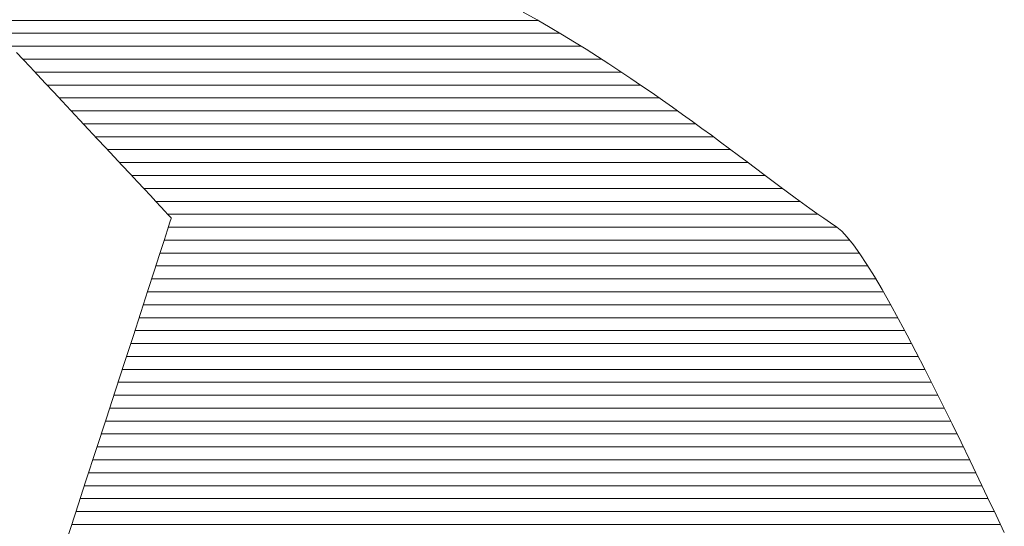
# Model space of a CAD drawing. Units: millimetres. Extents: x 13007 to 24197, y 11650 to 15844.
# Drawn here: x 16602 to 16610, y 11875 to 11879 of the extents above; entities that cross this region are included whole.
import ezdxf

# ---------------------------------------------------------------- set-up
doc = ezdxf.new("R2010")
doc.units = ezdxf.units.MM
doc.header["$LTSCALE"] = 0.2
doc.layers.add('(KE)仕様', color=7, linetype='Continuous', lineweight=13)

msp = doc.modelspace()

# ---------------------------------------------------------------- linework, layer by layer
at = {"layer": '(KE)仕様', "color": 7, "linetype": 'Continuous', "lineweight": 20}
for p, q in [((16606.2198, 11878.8282), (16606.335, 11878.7629)), ((16606.2198, 11878.8282), (16606.335, 11878.7629)), ((16599.1752, 11878.7594), (16606.3411, 11878.7594)), ((16606.335, 11878.7629), (16606.4427, 11878.7004)), ((16606.335, 11878.7629), (16606.4427, 11878.7004)), ((16601.9073, 11878.6531), (16606.5223, 11878.6531)), ((16606.4427, 11878.7004), (16606.5431, 11878.6407)), ((16606.4427, 11878.7004), (16606.5431, 11878.6407)), ((16606.5431, 11878.6407), (16606.6408, 11878.5813)), ((16606.5431, 11878.6407), (16606.6408, 11878.5813)), ((16602.0067, 11878.5468), (16606.6965, 11878.5468)), ((16606.6408, 11878.5813), (16606.7369, 11878.5217)), ((16606.6408, 11878.5813), (16606.7369, 11878.5217)), ((16602.1078, 11878.4386), (16602.0545, 11878.4956)), ((16602.1078, 11878.4386), (16602.0545, 11878.4956)), ((16606.7369, 11878.5217), (16606.8314, 11878.4619)), ((16606.7369, 11878.5217), (16606.8314, 11878.4619)), ((16602.106, 11878.4405), (16606.8646, 11878.4405)), ((16602.1657, 11878.3767), (16602.1078, 11878.4386)), ((16602.1657, 11878.3767), (16602.1078, 11878.4386)), ((16606.8314, 11878.4619), (16606.9243, 11878.402)), ((16606.8314, 11878.4619), (16606.9243, 11878.402)), ((16606.9243, 11878.402), (16607.0156, 11878.3421)), ((16606.9243, 11878.402), (16607.0156, 11878.3421)), ((16602.2274, 11878.3106), (16602.1657, 11878.3767)), ((16602.2274, 11878.3106), (16602.1657, 11878.3767)), ((16602.2054, 11878.3342), (16607.0274, 11878.3342)), ((16602.2925, 11878.241), (16602.2274, 11878.3106)), ((16602.2925, 11878.241), (16602.2274, 11878.3106)), ((16607.0156, 11878.3421), (16607.1054, 11878.2823)), ((16607.0156, 11878.3421), (16607.1054, 11878.2823)), ((16602.3603, 11878.1686), (16602.2925, 11878.241)), ((16602.3603, 11878.1686), (16602.2925, 11878.241)), ((16602.3048, 11878.2279), (16607.1856, 11878.2279)), ((16607.1054, 11878.2823), (16607.1935, 11878.2225)), ((16607.1054, 11878.2823), (16607.1935, 11878.2225)), ((16607.1935, 11878.2225), (16607.2802, 11878.163)), ((16607.1935, 11878.2225), (16607.2802, 11878.163)), ((16602.4301, 11878.0939), (16602.3603, 11878.1686)), ((16602.4301, 11878.0939), (16602.3603, 11878.1686)), ((16607.2802, 11878.163), (16607.3652, 11878.1038)), ((16607.2802, 11878.163), (16607.3652, 11878.1038)), ((16602.4041, 11878.1216), (16607.3396, 11878.1216)), ((16602.5014, 11878.0177), (16602.4301, 11878.0939)), ((16602.5014, 11878.0177), (16602.4301, 11878.0939)), ((16607.3652, 11878.1038), (16607.4487, 11878.0449)), ((16607.3652, 11878.1038), (16607.4487, 11878.0449)), ((16602.5734, 11877.9406), (16602.5014, 11878.0177)), ((16602.5734, 11877.9406), (16602.5014, 11878.0177)), ((16602.5035, 11878.0154), (16607.4901, 11878.0154)), ((16607.4487, 11878.0449), (16607.5307, 11877.9864)), ((16607.4487, 11878.0449), (16607.5307, 11877.9864)), ((16607.5307, 11877.9864), (16607.6111, 11877.9285)), ((16607.5307, 11877.9864), (16607.6111, 11877.9285)), ((16602.6457, 11877.8633), (16602.5734, 11877.9406)), ((16602.6457, 11877.8633), (16602.5734, 11877.9406)), ((16602.6029, 11877.9091), (16607.6378, 11877.9091)), ((16607.6111, 11877.9285), (16607.69, 11877.8711)), ((16607.6111, 11877.9285), (16607.69, 11877.8711)), ((16602.7175, 11877.7865), (16602.6457, 11877.8633)), ((16602.7175, 11877.7865), (16602.6457, 11877.8633)), ((16607.69, 11877.8711), (16607.7673, 11877.8144)), ((16607.69, 11877.8711), (16607.7673, 11877.8144)), ((16602.7022, 11877.8028), (16607.7831, 11877.8028)), ((16602.7882, 11877.7109), (16602.7175, 11877.7865)), ((16602.7882, 11877.7109), (16602.7175, 11877.7865)), ((16607.7673, 11877.8144), (16607.8431, 11877.7585)), ((16607.7673, 11877.8144), (16607.8431, 11877.7585)), ((16607.8431, 11877.7585), (16607.9174, 11877.7033)), ((16607.8431, 11877.7585), (16607.9174, 11877.7033)), ((16602.8572, 11877.637), (16602.7882, 11877.7109)), ((16602.8572, 11877.637), (16602.7882, 11877.7109)), ((16602.8016, 11877.6965), (16607.9265, 11877.6965)), ((16607.9174, 11877.7033), (16607.9901, 11877.649)), ((16607.9174, 11877.7033), (16607.9901, 11877.649)), ((16602.9239, 11877.5657), (16602.8572, 11877.637)), ((16602.9239, 11877.5657), (16602.8572, 11877.637)), ((16602.901, 11877.5902), (16608.0687, 11877.5902)), ((16607.9901, 11877.649), (16608.0614, 11877.5957)), ((16607.9901, 11877.649), (16608.0614, 11877.5957)), ((16608.0614, 11877.5957), (16608.1311, 11877.5435)), ((16608.0614, 11877.5957), (16608.1311, 11877.5435)), ((16602.9877, 11877.4974), (16602.9239, 11877.5657)), ((16602.9877, 11877.4974), (16602.9239, 11877.5657)), ((16603.0479, 11877.433), (16602.9877, 11877.4974)), ((16603.0479, 11877.433), (16602.9877, 11877.4974)), ((16608.1311, 11877.5435), (16608.1993, 11877.4923)), ((16608.1311, 11877.5435), (16608.1993, 11877.4923)), ((16603.0004, 11877.4839), (16608.2105, 11877.4839)), ((16603.1039, 11877.3731), (16603.0479, 11877.433)), ((16603.1039, 11877.3731), (16603.0479, 11877.433)), ((16608.1993, 11877.4923), (16608.2659, 11877.4424)), ((16608.1993, 11877.4923), (16608.2659, 11877.4424)), ((16608.2659, 11877.4424), (16608.3311, 11877.3937)), ((16608.2659, 11877.4424), (16608.3311, 11877.3937)), ((16603.0997, 11877.3776), (16608.3527, 11877.3776)), ((16603.1551, 11877.3184), (16603.1039, 11877.3731)), ((16603.1551, 11877.3184), (16603.1039, 11877.3731)), ((16608.3311, 11877.3937), (16608.3948, 11877.3463)), ((16608.3311, 11877.3937), (16608.3948, 11877.3463)), ((16608.3948, 11877.3463), (16608.457, 11877.3004)), ((16608.3948, 11877.3463), (16608.457, 11877.3004)), ((16603.2009, 11877.2694), (16603.1551, 11877.3184)), ((16603.2009, 11877.2694), (16603.1551, 11877.3184)), ((16603.1991, 11877.2713), (16608.4967, 11877.2713)), ((16603.2406, 11877.227), (16603.2009, 11877.2694)), ((16603.2406, 11877.227), (16603.2009, 11877.2694)), ((16608.457, 11877.3004), (16608.5177, 11877.2559)), ((16608.457, 11877.3004), (16608.5177, 11877.2559)), ((16608.5177, 11877.2559), (16608.5769, 11877.213)), ((16608.5177, 11877.2559), (16608.5769, 11877.213)), ((16603.2736, 11877.1917), (16603.2406, 11877.227)), ((16603.2736, 11877.1917), (16603.2406, 11877.227)), ((16603.2993, 11877.1642), (16603.2736, 11877.1917)), ((16603.2993, 11877.1642), (16603.2736, 11877.1917)), ((16608.5769, 11877.213), (16608.6347, 11877.1718)), ((16608.5769, 11877.213), (16608.6347, 11877.1718)), ((16608.6347, 11877.1718), (16608.6909, 11877.1323)), ((16608.6347, 11877.1718), (16608.6909, 11877.1323)), ((16603.2963, 11877.0379), (16603.3159, 11877.0988)), ((16603.2963, 11877.0379), (16603.3159, 11877.0988)), ((16603.2985, 11877.1651), (16608.6443, 11877.1651)), ((16603.317, 11877.1452), (16603.2993, 11877.1642)), ((16603.317, 11877.1452), (16603.2993, 11877.1642)), ((16603.3159, 11877.0988), (16603.3261, 11877.1302)), ((16603.3159, 11877.0988), (16603.3261, 11877.1302)), ((16603.3262, 11877.1354), (16603.317, 11877.1452)), ((16603.3262, 11877.1354), (16603.317, 11877.1452)), ((16603.3261, 11877.1302), (16603.3262, 11877.1354)), ((16603.3261, 11877.1302), (16603.3262, 11877.1354)), ((16608.6909, 11877.1323), (16608.7457, 11877.0946)), ((16608.6909, 11877.1323), (16608.7457, 11877.0946)), ((16608.7457, 11877.0946), (16608.799, 11877.0587)), ((16608.7457, 11877.0946), (16608.799, 11877.0587)), ((16603.2677, 11876.9494), (16603.2963, 11877.0379)), ((16603.2677, 11876.9494), (16603.2963, 11877.0379)), ((16603.303, 11877.0588), (16608.7989, 11877.0588)), ((16608.799, 11877.0587), (16608.8397, 11877.0255)), ((16608.799, 11877.0587), (16608.8397, 11877.0255)), ((16608.8397, 11877.0255), (16608.8852, 11876.9773)), ((16608.8397, 11877.0255), (16608.8852, 11876.9773)), ((16603.2308, 11876.8353), (16603.2677, 11876.9494)), ((16603.2308, 11876.8353), (16603.2677, 11876.9494)), ((16603.2687, 11876.9525), (16608.9051, 11876.9525)), ((16608.8852, 11876.9773), (16608.9351, 11876.915)), ((16608.8852, 11876.9773), (16608.9351, 11876.915)), ((16603.2343, 11876.8462), (16608.9845, 11876.8462)), ((16608.9351, 11876.915), (16608.9891, 11876.8398)), ((16608.9351, 11876.915), (16608.9891, 11876.8398)), ((16603.1862, 11876.6974), (16603.2308, 11876.8353)), ((16603.1862, 11876.6974), (16603.2308, 11876.8353)), ((16608.9891, 11876.8398), (16609.0467, 11876.7525)), ((16608.9891, 11876.8398), (16609.0467, 11876.7525)), ((16603.1345, 11876.5378), (16603.1862, 11876.6974)), ((16603.1345, 11876.5378), (16603.1862, 11876.6974)), ((16603.2, 11876.7399), (16609.0545, 11876.7399)), ((16609.0467, 11876.7525), (16609.1077, 11876.6542)), ((16609.0467, 11876.7525), (16609.1077, 11876.6542)), ((16603.1656, 11876.6336), (16609.1199, 11876.6336)), ((16609.1077, 11876.6542), (16609.1716, 11876.546)), ((16609.1077, 11876.6542), (16609.1716, 11876.546)), ((16603.0763, 11876.3583), (16603.1345, 11876.5378)), ((16603.0763, 11876.3583), (16603.1345, 11876.5378)), ((16603.1311, 11876.5273), (16609.1823, 11876.5273)), ((16609.1716, 11876.546), (16609.2382, 11876.4288)), ((16609.1716, 11876.546), (16609.2382, 11876.4288)), ((16603.0967, 11876.421), (16609.2425, 11876.421)), ((16609.2382, 11876.4288), (16609.307, 11876.3037)), ((16609.2382, 11876.4288), (16609.307, 11876.3037)), ((16603.0123, 11876.1608), (16603.0763, 11876.3583)), ((16603.0123, 11876.1608), (16603.0763, 11876.3583)), ((16603.0622, 11876.3147), (16609.3009, 11876.3147)), ((16609.307, 11876.3037), (16609.3777, 11876.1716)), ((16609.307, 11876.3037), (16609.3777, 11876.1716)), ((16603.0277, 11876.2085), (16609.3579, 11876.2085)), ((16602.9429, 11875.9473), (16603.0123, 11876.1608)), ((16602.9429, 11875.9473), (16603.0123, 11876.1608)), ((16609.3777, 11876.1716), (16609.4499, 11876.0335)), ((16609.3777, 11876.1716), (16609.4499, 11876.0335)), ((16602.9932, 11876.1022), (16609.414, 11876.1022)), ((16602.9587, 11875.9959), (16609.4692, 11875.9959)), ((16609.4499, 11876.0335), (16609.5232, 11875.8905)), ((16609.4499, 11876.0335), (16609.5232, 11875.8905)), ((16602.8689, 11875.7198), (16602.9429, 11875.9473)), ((16602.8689, 11875.7198), (16602.9429, 11875.9473)), ((16602.9242, 11875.8896), (16609.5237, 11875.8896)), ((16609.5232, 11875.8905), (16609.5974, 11875.7437)), ((16609.5232, 11875.8905), (16609.5974, 11875.7437)), ((16602.7909, 11875.4801), (16602.8689, 11875.7198)), ((16602.7909, 11875.4801), (16602.8689, 11875.7198)), ((16602.8896, 11875.7833), (16609.5774, 11875.7833)), ((16609.5974, 11875.7437), (16609.672, 11875.5939)), ((16609.5974, 11875.7437), (16609.672, 11875.5939)), ((16602.855, 11875.677), (16609.6306, 11875.677)), ((16602.8204, 11875.5707), (16609.6834, 11875.5707)), ((16609.672, 11875.5939), (16609.7467, 11875.4422)), ((16609.672, 11875.5939), (16609.7467, 11875.4422)), ((16602.7094, 11875.2302), (16602.7909, 11875.4801)), ((16602.7094, 11875.2302), (16602.7909, 11875.4801)), ((16602.7858, 11875.4644), (16609.7357, 11875.4644)), ((16609.7467, 11875.4422), (16609.8211, 11875.2896)), ((16609.7467, 11875.4422), (16609.8211, 11875.2896)), ((16602.7511, 11875.3582), (16609.7876, 11875.3582)), ((16602.625, 11874.972), (16602.7094, 11875.2302)), ((16602.625, 11874.972), (16602.7094, 11875.2302)), ((16602.7164, 11875.2519), (16609.8393, 11875.2519)), ((16609.8211, 11875.2896), (16609.8948, 11875.1371)), ((16609.8211, 11875.2896), (16609.8948, 11875.1371)), ((16602.6817, 11875.1456), (16609.8907, 11875.1456)), ((16609.8948, 11875.1371), (16609.9676, 11874.9857)), ((16609.8948, 11875.1371), (16609.9676, 11874.9857)), ((16602.647, 11875.0393), (16609.9418, 11875.0393)), ((16609.9676, 11874.9857), (16610.039, 11874.8365)), ((16609.9676, 11874.9857), (16610.039, 11874.8365)), ((16602.5385, 11874.7075), (16602.625, 11874.972)), ((16602.5385, 11874.7075), (16602.625, 11874.972)), ((16602.6123, 11874.933), (16609.9928, 11874.933)), ((16602.5775, 11874.8267), (16610.0436, 11874.8267)), ((16610.039, 11874.8365), (16610.1086, 11874.6905)), ((16610.039, 11874.8365), (16610.1086, 11874.6905)), ((16602.4503, 11874.4385), (16602.5385, 11874.7075)), ((16602.4503, 11874.4385), (16602.5385, 11874.7075)), ((16602.5427, 11874.7204), (16610.0943, 11874.7204)), ((16610.1086, 11874.6905), (16610.1762, 11874.5486)), ((16610.1086, 11874.6905), (16610.1762, 11874.5486)), ((16602.5079, 11874.6141), (16610.145, 11874.6141))]:
    msp.add_line(p, q, dxfattribs=at)

doc.saveas('drawing.dxf')
